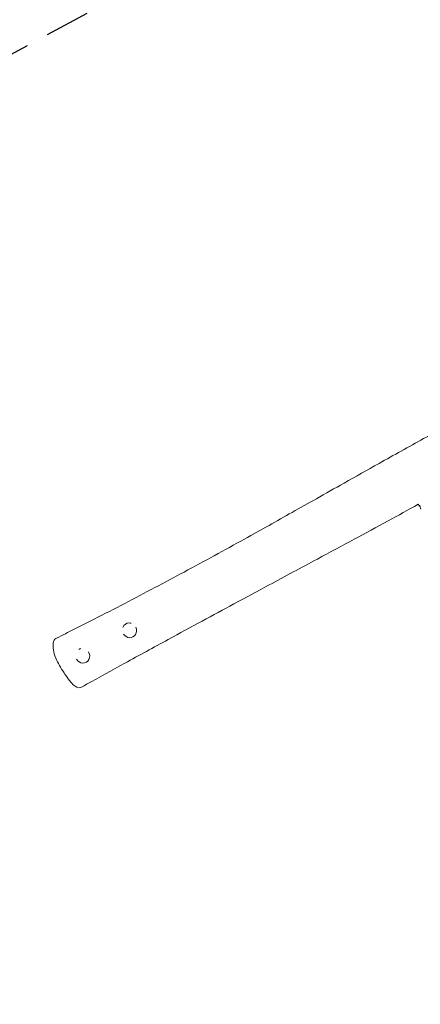
# Model space of a CAD drawing. Units: millimetres. Extents: x -8259 to 7965, y -7998 to 7314.
# Drawn here: x 2810 to 3934, y 1637 to 4397 of the extents above; entities that cross this region are included whole.
import ezdxf

# ---------------------------------------------------------------- set-up
doc = ezdxf.new("R2010")
doc.units = ezdxf.units.MM
doc.header["$LTSCALE"] = 20
doc.linetypes.add('HIDDEN', pattern=[9.525, 6.35, -3.175])
doc.layers.add('2d', color=230, linetype='Continuous')
doc.layers.add('EN-Safetyzone', color=93, linetype='HIDDEN')

msp = doc.modelspace()

# ---------------------------------------------------------------- linework, layer by layer
at = {"layer": '2d', "lineweight": 0}
msp.add_line((3932.3, 3033.9), (3935.4, 3024.7), dxfattribs=at)
for centre, major_axis, ratio, start_param, end_param in [((3933.1, 3039.5), (2.71, -5.35), 0.833871, 4.387914, 5.589897), ((3936, 3041), (4.52, -8.92), 0.833871, 4.557266, 5.350002), ((3117.7, 2685.3), (-10, 18.5), 0.931247, 5.762198, 6.975635), ((3117.7, 2685.3), (-10, 18.5), 0.931247, 5.508772, 5.762198), ((3117.7, 2685.3), (-10, 18.5), 0.931247, 2.620606, 4.667578), ((3117.7, 2685.3), (-10, 18.5), 0.931247, 1.632406, 2.620606), ((2986.4, 2614.1), (-10, 18.5), 0.931247, 6.019956, 6.353568), ((2986.4, 2614.1), (-10, 18.5), 0.931247, 2.620606, 4.81519), ((2986.4, 2614.1), (-10, 18.5), 0.931247, 1.604107, 2.620606)]:
    msp.add_ellipse(centre, major_axis=major_axis, ratio=ratio, start_param=start_param, end_param=end_param, dxfattribs=at)
for points, knots in [([(2911.1, 2662.4), (2913.8, 2663.8), (2916.6, 2665.2), (2927.7, 2670.7), (2936, 2674.8), (2969.1, 2691.4), (2993.9, 2704), (3047.3, 2731.2), (3075.9, 2745.9), (3132.6, 2775.3), (3160.8, 2790.1), (3216.5, 2819.5), (3244, 2834.1), (3299.6, 2863.9), (3327.6, 2879.1), (3384.1, 2910), (3412.4, 2925.6), (3463.7, 2954), (3486.6, 2966.8), (3531.2, 2991.8), (3552.8, 3003.9), (3597, 3028.8), (3619.7, 3041.5), (3668.2, 3068.9), (3694.1, 3083.5), (3752.7, 3116.5), (3785.4, 3134.9), (3859.8, 3176.5), (3901.4, 3199.7), (3974.2, 3239.9), (4005.3, 3257), (4059.6, 3286.8), (4082.7, 3299.4), (4126.6, 3323.2), (4147.3, 3334.4), (4189.7, 3357.3), (4211.3, 3368.9), (4255.7, 3392.7), (4278.4, 3404.9), (4325.3, 3429.9), (4349.3, 3442.7), (4399.1, 3469.2), (4424.9, 3482.9), (4478.5, 3511.3), (4506.5, 3526.1), (4565.9, 3557.4), (4597.3, 3573.9), (4666.4, 3610.2), (4704.1, 3630), (4784.3, 3672.1), (4826.9, 3694.5), (4897.1, 3731.5), (4924.8, 3746.2), (4971.9, 3771.2), (4991.4, 3781.6), (5027.8, 3801), (5044.8, 3810.2), (5077.7, 3827.8), (5093.6, 3836.4), (5126, 3854), (5142.6, 3863), (5183.7, 3885.4), (5208.3, 3898.9), (5259.3, 3927), (5285.7, 3941.6), (5339.2, 3971.4), (5366.3, 3986.5), (5422.2, 4017.8), (5451.1, 4034), (5496.4, 4059.5), (5512.9, 4068.8), (5529.4, 4078.1)], [0, 0, 0, 0, 10.000001, 10.000001, 40.000031, 40.000031, 130.000552, 130.000552, 233.849802, 233.849802, 336.582046, 336.582046, 436.910254, 436.910254, 539.541742, 539.541742, 643.900021, 643.900021, 729.043261, 729.043261, 809.605685, 809.605685, 894.34927, 894.34927, 991.572064, 991.572064, 1114.599761, 1114.599761, 1270.532619, 1270.532619, 1386.183308, 1386.183308, 1471.478611, 1471.478611, 1547.679371, 1547.679371, 1626.544426, 1626.544426, 1709.238933, 1709.238933, 1796.379013, 1796.379013, 1889.139573, 1889.139573, 1989.694389, 1989.694389, 2102.27674, 2102.27674, 2237.071725, 2237.071725, 2389.500335, 2389.500335, 2489.571885, 2489.571885, 2560.324942, 2560.324942, 2622.507467, 2622.507467, 2681.203014, 2681.203014, 2742.420316, 2742.420316, 2833.917158, 2833.917158, 2932.837188, 2932.837188, 3034.635097, 3034.635097, 3143.504906, 3143.504906, 3206.07578, 3206.07578, 3206.07578, 3206.07578]), ([(3928.1, 3038.7), (3899.9, 3023.1), (3871.7, 3007.6), (3811.7, 2974.9), (3779.9, 2957.6), (3713.8, 2922), (3679.5, 2903.6), (3600.1, 2861), (3554.8, 2836.8), (3476.7, 2794.9), (3443.8, 2777.2), (3381.3, 2743.5), (3351.7, 2727.5), (3290.2, 2694.2), (3258.3, 2676.9), (3185.7, 2637.4), (3145, 2615.2), (3068.5, 2573.3), (3032.7, 2553.6), (2992.5, 2531.4), (2987.8, 2528.8), (2983.1, 2526.2)], [800.1728, 800.1728, 800.1728, 800.1728, 904.060204, 904.060204, 1020.879105, 1020.879105, 1146.832658, 1146.832658, 1312.65204, 1312.65204, 1432.889516, 1432.889516, 1540.846383, 1540.846383, 1657.011025, 1657.011025, 1805.410239, 1805.410239, 1936.680562, 1936.680562, 1954.097105, 1954.097105, 1954.097105, 1954.097105]), ([(2939.1, 2558.8), (2937.4, 2561.2), (2926.5, 2577.3), (2906.4, 2609.8), (2900.7, 2649.2), (2907.1, 2660.5), (2911.1, 2662.4)], [0.6708477, 0.6708477, 0.6708477, 0.6708477, 0.6892574, 0.7890936, 0.904795, 0.9803311, 0.9803311, 0.9803311, 0.9803311]), ([(2983.1, 2526.2), (2983, 2526.1), (2978.5, 2523.6), (2965.4, 2523.6), (2948.1, 2545.9), (2939.1, 2558.8)], [0.4868749, 0.4868749, 0.4868749, 0.4868749, 0.4879787, 0.574386, 0.6708477, 0.6708477, 0.6708477, 0.6708477])]:
    msp.add_open_spline(points, degree=3, knots=knots, dxfattribs=at)
at = {"layer": 'EN-Safetyzone', "flags": 128}
msp.add_lwpolyline([(4845.4, -4855.2, 0.050983), (5061.3, -4639.6, 0.082176), (5786, -4628.7, 0.466276), (7627, -1769), (7080.4, -6, 0.130102), (6851.3, 733), (6744.8, 1076.5, 0.047679), (6666.3, 1350.9), (6711.9, 1925.3, 0.163213), (7524.4, 2425), (7616.2, 2534.8, 0.359315), (7627.5, 4444.2), (7510.3, 5289.8, 0.414214), (5818.5, 6569.5), (5668.6, 6548.7, 0.305339), (4420.4, 5430.6, 0.029056), (4301.1, 5303.6), (4202.1, 5185, 0.039341), (4065.7, 4992.8), (2173.2, 3968.3, 0.415439), (1571.3, 1929.5), (1645.2, 1794.2, 0.278206), (2983.8, 1014, 0.174205), (3121.4, -215.9), (3150.7, -1547.5), (2254.8, -2374.4, 0.088418), (1905.9, -2834.4, 0.22005), (734.9, -3297.8), (-450.2, -4542.7), (-1010.6, -4466.8), (-1760.1, -4302.3, 0.22601), (-1803.5, -3012.9), (-3236.5, -248.1, 0.010894), (-3267.8, -190.7), (-3111.6, 776.9, 0.127758), (-3182.5, 1527.8), (-3541.7, 2517.1), (-3111.6, 2944.9, 0.238906), (-2046.8, 3784.5), (-1989.6, 3907.7, 0.221776), (-1992.7, 5176, 0.315939), (-2856.1, 6667.7, 0.103543), (-3453.2, 6813.7, 0.100472), (-3933.9, 7167.4, 0.319296), (-5646.8, 6869.9, 0.221776), (-6616.7, 6052.7), (-6673.8, 5929.4, 0.174313), (-6763.9, 4918.4), (-6884.3, 3810.5, 0.020252), (-6947.7, 3706.9), (-8068.5, 1698.5, 0.19677), (-8205, 570.1, 0.146864), (-7892.7, -234), (-7010.5, -1365.9, 0.145834), (-6900.3, -2215.6), (-5740.2, -4823, 0.31529), (-4265.5, -5709.6, 0.38449), (-2968.2, -7244.7), (-1537.8, -7439), (-999, -7557.5, 0.344518), (834.9, -7783.6), (2371, -6860.9, 0.113969), (3012.4, -6650.6), (3359.3, -6440.9, 0.200141), (4041.3, -5509.4)], format="xyb", close=True, dxfattribs=at)

doc.saveas('drawing.dxf')
